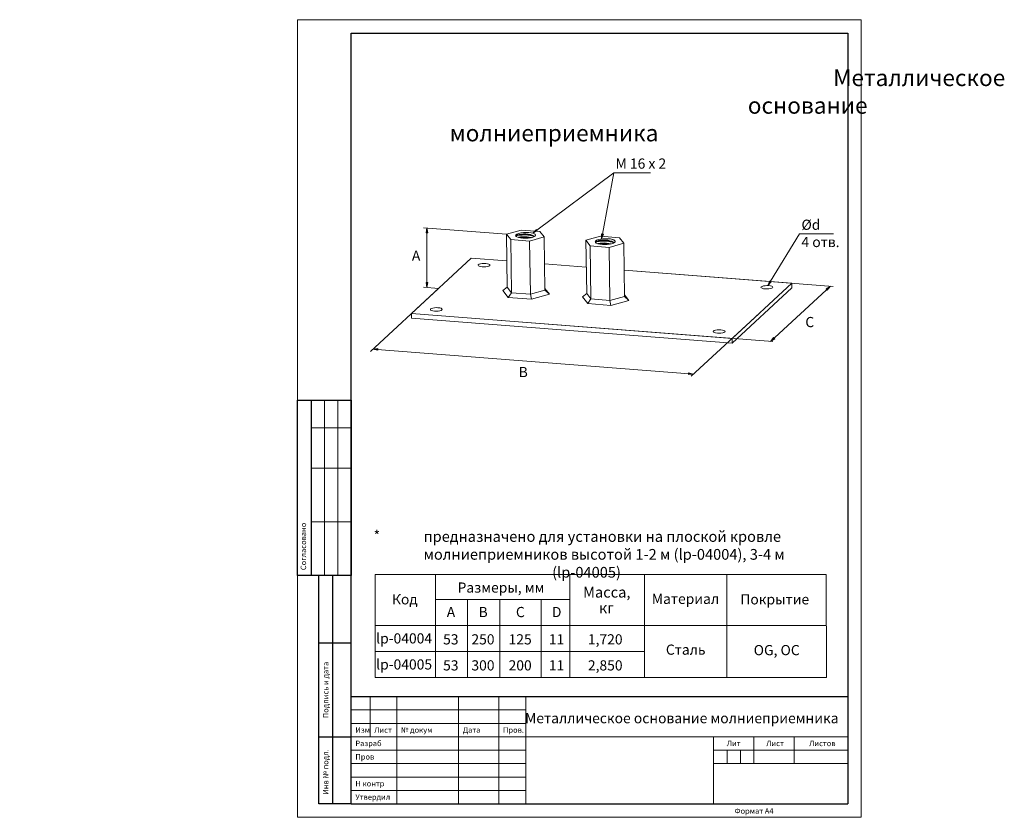
# Model space of a CAD drawing. Units: millimetres. Extents: x 571 to 35692, y 906 to 1207.
# Drawn here: x 1911 to 2278, y 910 to 1207 of the extents above; entities that cross this region are included whole.
import ezdxf
from ezdxf.enums import TextEntityAlignment as Align

# ---------------------------------------------------------------- set-up
doc = ezdxf.new("R2010")
doc.units = ezdxf.units.MM
doc.layers.add('_U+0421_U+043B_U+043E_U+0439 1', color=7, linetype='Continuous')
doc.styles.add('Gost', font='txt')
doc.styles.add('Ital', font='txt', dxfattribs={"oblique": 15})
doc.styles.get("Standard").update_dxf_attribs({"font": 'arial.ttf'})

msp = doc.modelspace()

# ---------------------------------------------------------------- hatches: boundary and pattern name
at = {"layer": '_U+0421_U+043B_U+043E_U+0439 1', "lineweight": 15}
for points in [[(2062.33, 1127.18), (2062.67, 1129.04), (2062.96, 1127.18)], [(2103.77, 1127.94), (2102.12, 1127.05), (2103.43, 1128.45)], [(2128.37, 1126.71), (2127.73, 1124.94), (2127.73, 1126.84)], [(2062.33, 1108.72), (2062.67, 1106.86), (2062.96, 1108.72)], [(2190.85, 1109.02), (2189.62, 1107.58), (2190.34, 1109.31)], [(2211.3, 1106.31), (2212.91, 1107.33), (2211.72, 1105.84)], [(2192.21, 1087.81), (2190.64, 1086.75), (2191.78, 1088.28)], [(2044.38, 1083.49), (2042.56, 1083.96), (2044.42, 1084.13)], [(2160.12, 1075.07), (2161.98, 1074.64), (2160.08, 1074.47)]]:
    msp.add_hatch(color=7, dxfattribs=at).paths.add_polyline_path(points)

# ---------------------------------------------------------------- linework, layer by layer
at = {"lineweight": 30}
msp.add_lwpolyline([(2014.49, 1064.95), (2034.47, 1064.95), (2034.47, 999.59), (2014.49, 999.59)], close=True, dxfattribs=at)
at = {"layer": '_U+0421_U+043B_U+043E_U+0439 1', "color": 7, "lineweight": 15}
for points in [[(2014.49, 909.63), (2014.49, 1206.55), (2224.42, 1206.55), (2224.42, 909.63), (2014.49, 909.63)], [(2103.6, 1128.2), (2132.22, 1149.57), (2132.31, 1149.57)], [(2128.07, 1126.76), (2132.22, 1149.57), (2145.94, 1149.57)], [(2092.3, 1126.76), (2061.44, 1129.13)], [(2062.33, 1127.18), (2062.67, 1129.04), (2062.96, 1127.18), (2062.33, 1127.18)], [(2062.67, 1129.04), (2062.67, 1106.86)], [(2097.72, 1128.24), (2092.3, 1126.76)], [(2092.55, 1106.99), (2092.3, 1126.76)], [(2092.3, 1126.76), (2093.87, 1124.68)], [(2095.64, 1126.21), (2095.81, 1126.5), (2096.2, 1126.76), (2096.83, 1127.01), (2097.63, 1127.18), (2098.61, 1127.31), (2099.58, 1127.35), (2100.56, 1127.31), (2101.44, 1127.22)], [(2095.77, 1125.95), (2095.64, 1126.21)], [(2095.94, 1125.82), (2095.77, 1125.95)], [(2095.81, 1126.04), (2095.98, 1126.29)], [(2095.81, 1125.99), (2095.81, 1126.04)], [(2095.9, 1125.82), (2095.81, 1125.99)], [(2096.36, 1126.16), (2095.9, 1125.99)], [(2095.94, 1126.12), (2095.9, 1125.99)], [(2096.03, 1126.16), (2095.94, 1126.12)], [(2095.98, 1126.29), (2096.36, 1126.46), (2096.96, 1126.63), (2097.72, 1126.76), (2098.57, 1126.8), (2099.45, 1126.8), (2100.39, 1126.71), (2101.19, 1126.59), (2101.87, 1126.38), (2102.42, 1126.12)], [(2102.38, 1125.99), (2101.87, 1126.25), (2101.15, 1126.46), (2100.3, 1126.59), (2099.41, 1126.67), (2098.48, 1126.67), (2097.63, 1126.59), (2096.87, 1126.46), (2096.32, 1126.29), (2096.03, 1126.16)], [(2102.59, 1125.82), (2102.12, 1125.99), (2101.23, 1126.21), (2100.26, 1126.33), (2099.2, 1126.42), (2098.18, 1126.38), (2097.21, 1126.29), (2096.36, 1126.16)], [(2104.75, 1127.69), (2097.72, 1128.24)], [(2102.93, 1125.91), (2102.46, 1125.66), (2101.87, 1125.44), (2101.06, 1125.32), (2100.22, 1125.23), (2099.33, 1125.19)], [(2102.71, 1126.84), (2102.16, 1127.05), (2101.44, 1127.22)], [(2101.44, 1127.22), (2102.12, 1127.05), (2102.63, 1126.88), (2102.8, 1126.76)], [(2103.77, 1127.94), (2102.12, 1127.05), (2103.43, 1128.45), (2103.77, 1127.94)], [(2102.63, 1125.74), (2102.38, 1125.99)], [(2102.42, 1126.12), (2102.71, 1125.82)], [(2102.8, 1126.76), (2102.97, 1126.67)], [(2103.14, 1126.21), (2102.93, 1125.91)], [(2102.97, 1126.67), (2103.14, 1126.42), (2103.14, 1126.21)], [(2106.31, 1125.66), (2104.75, 1127.69)], [(2127.31, 1125.95), (2121.89, 1124.43)], [(2134.34, 1125.4), (2127.31, 1125.95)], [(2128.37, 1126.71), (2127.73, 1124.94), (2127.73, 1126.84), (2128.37, 1126.71)], [(2190.6, 1109.19), (2201.48, 1126.8), (2214.09, 1126.8)], [(2094.16, 1104.91), (2093.87, 1124.68)], [(2093.87, 1124.68), (2100.89, 1124.13)], [(2096.15, 1125.7), (2095.94, 1125.82)], [(2096.75, 1125.49), (2096.15, 1125.7)], [(2096.87, 1125.57), (2096.75, 1125.53)], [(2099.33, 1125.19), (2098.35, 1125.19), (2097.47, 1125.32), (2096.75, 1125.49)], [(2101.57, 1125.4), (2101.49, 1125.44), (2100.77, 1125.61), (2099.96, 1125.7), (2099.12, 1125.74), (2098.31, 1125.74), (2097.55, 1125.66), (2096.87, 1125.57)], [(2101.28, 1125.36), (2100.77, 1125.44), (2099.96, 1125.57), (2099.12, 1125.61), (2098.31, 1125.61), (2097.55, 1125.53), (2096.96, 1125.44)], [(2099.88, 1125.32), (2098.82, 1125.36), (2097.8, 1125.32), (2097.68, 1125.27)], [(2100.56, 1125.23), (2099.88, 1125.32)], [(2100.89, 1124.13), (2106.31, 1125.66)], [(2101.19, 1104.36), (2100.89, 1124.13)], [(2102.71, 1125.82), (2102.76, 1125.82)], [(2106.61, 1105.89), (2106.31, 1125.66)], [(2122.19, 1104.66), (2121.89, 1124.43)], [(2121.89, 1124.43), (2123.46, 1122.35)], [(2123.46, 1122.35), (2123.75, 1102.63), (2122.53, 1100.85)], [(2123.46, 1122.35), (2130.49, 1121.8)], [(2125.28, 1123.88), (2125.41, 1124.17), (2125.79, 1124.43), (2126.42, 1124.68), (2127.27, 1124.85), (2128.2, 1124.98), (2129.17, 1125.02), (2130.15, 1125.02), (2131.08, 1124.94)], [(2125.41, 1123.62), (2125.28, 1123.88)], [(2125.53, 1123.5), (2125.41, 1123.62)], [(2125.45, 1123.75), (2125.62, 1123.96)], [(2125.45, 1123.71), (2125.45, 1123.75)], [(2125.53, 1123.54), (2125.45, 1123.71)], [(2126, 1123.84), (2125.49, 1123.67)], [(2125.57, 1123.79), (2125.49, 1123.67)], [(2125.74, 1123.37), (2125.53, 1123.5)], [(2125.66, 1123.84), (2125.57, 1123.79)], [(2125.62, 1123.96), (2126, 1124.17), (2126.59, 1124.34), (2127.31, 1124.43), (2128.16, 1124.51), (2129.09, 1124.47), (2129.98, 1124.43), (2130.78, 1124.26), (2131.5, 1124.05), (2132.01, 1123.79)], [(2131.97, 1123.67), (2131.46, 1123.92), (2130.74, 1124.13), (2129.93, 1124.26), (2129, 1124.34), (2128.11, 1124.34), (2127.23, 1124.3), (2126.51, 1124.17), (2125.91, 1124), (2125.66, 1123.84)], [(2126.34, 1123.16), (2125.74, 1123.37)], [(2132.18, 1123.5), (2131.71, 1123.71), (2130.87, 1123.92), (2129.85, 1124.05), (2128.83, 1124.09), (2127.78, 1124.09), (2126.8, 1124), (2126, 1123.84)], [(2126.46, 1123.24), (2126.34, 1123.2)], [(2128.92, 1122.86), (2127.99, 1122.9), (2127.1, 1122.99), (2126.34, 1123.16)], [(2131.2, 1123.12), (2131.08, 1123.12), (2130.36, 1123.28), (2129.6, 1123.41), (2128.75, 1123.45), (2127.9, 1123.41), (2127.14, 1123.37), (2126.46, 1123.24)], [(2130.91, 1123.03), (2130.36, 1123.16), (2129.6, 1123.24), (2128.75, 1123.28), (2127.9, 1123.28), (2127.14, 1123.2), (2126.55, 1123.12)], [(2129.47, 1123.03), (2128.41, 1123.03), (2127.39, 1122.99), (2127.27, 1122.99)], [(2132.52, 1123.62), (2132.09, 1123.37), (2131.46, 1123.16), (2130.7, 1122.99), (2129.85, 1122.9), (2128.92, 1122.86)], [(2130.19, 1122.95), (2129.47, 1123.03)], [(2130.49, 1121.8), (2135.95, 1123.33)], [(2132.31, 1124.51), (2131.76, 1124.72), (2131.08, 1124.94)], [(2131.08, 1124.94), (2131.71, 1124.77), (2132.22, 1124.55), (2132.43, 1124.47)], [(2132.26, 1123.45), (2131.97, 1123.67)], [(2132.01, 1123.79), (2132.31, 1123.5)], [(2132.31, 1123.5), (2132.35, 1123.5)], [(2132.43, 1124.47), (2132.56, 1124.34)], [(2132.77, 1123.88), (2132.52, 1123.62)], [(2132.56, 1124.34), (2132.77, 1124.13), (2132.77, 1123.88)], [(2135.95, 1123.33), (2134.34, 1125.4)], [(2136.24, 1103.56), (2135.95, 1123.33)], [(2130.78, 1102.08), (2130.49, 1121.8)], [(2079.13, 1117.78), (2056.87, 1097.21)], [(2092.43, 1116.77), (2079.13, 1117.78)], [(2081.72, 1115.16), (2081.8, 1115.33)], [(2086.04, 1115.03), (2085.74, 1114.82), (2085.23, 1114.69), (2084.64, 1114.56), (2083.96, 1114.52), (2083.24, 1114.56), (2082.65, 1114.65), (2082.14, 1114.78), (2081.84, 1114.95), (2081.72, 1115.16)], [(2081.8, 1115.33), (2082.14, 1115.54), (2082.61, 1115.66), (2083.24, 1115.79), (2083.92, 1115.83), (2084.6, 1115.79), (2085.23, 1115.71), (2085.7, 1115.58), (2086.04, 1115.41), (2086.12, 1115.2)], [(2086.12, 1115.2), (2086.04, 1115.03)], [(2122.02, 1114.44), (2106.48, 1115.66)], [(2106.48, 1115.66), (2122.02, 1114.44)], [(2198.56, 1108.47), (2136.07, 1113.34)], [(2136.07, 1113.34), (2213.97, 1107.24)], [(2062.33, 1108.72), (2062.67, 1106.86), (2062.96, 1108.72), (2062.33, 1108.72)], [(2176.29, 1087.89), (2198.56, 1108.47)], [(2187.17, 1107.11), (2187.51, 1107.28), (2187.97, 1107.45), (2188.61, 1107.54), (2189.29, 1107.58), (2189.96, 1107.58), (2190.6, 1107.49), (2191.06, 1107.37), (2191.4, 1107.2), (2191.49, 1106.99)], [(2190.85, 1109.02), (2189.62, 1107.58), (2190.34, 1109.31), (2190.85, 1109.02)], [(2198.56, 1106.69), (2198.56, 1108.47)], [(2066.82, 1106.39), (2041.63, 1083.03)], [(2066.94, 1106.52), (2061.44, 1106.94)], [(2092.55, 1106.99), (2090.95, 1105.72)], [(2090.95, 1105.72), (2092.94, 1103.18)], [(2092.55, 1106.99), (2094.16, 1104.91)], [(2094.16, 1104.91), (2092.94, 1103.18)], [(2094.16, 1104.91), (2101.19, 1104.36)], [(2101.19, 1104.36), (2106.61, 1105.89)], [(2101.19, 1104.36), (2101.57, 1102.5)], [(2101.57, 1102.5), (2108.26, 1104.36)], [(2106.61, 1105.89), (2108.26, 1104.36), (2106.61, 1106.48)], [(2122.19, 1104.66), (2120.58, 1103.39)], [(2122.19, 1104.66), (2123.75, 1102.63)], [(2136.24, 1103.56), (2137.85, 1102.03), (2136.2, 1104.19)], [(2176.33, 1086.12), (2198.56, 1106.69)], [(2187.08, 1106.9), (2187.17, 1107.11)], [(2191.4, 1106.77), (2191.11, 1106.61), (2190.6, 1106.44), (2190.01, 1106.35), (2189.33, 1106.31), (2188.61, 1106.35), (2188.02, 1106.39), (2187.51, 1106.56), (2187.21, 1106.73), (2187.08, 1106.9)], [(2190.64, 1086.75), (2212.91, 1107.33)], [(2191.49, 1106.99), (2191.4, 1106.77)], [(2211.3, 1106.31), (2212.91, 1107.33), (2211.72, 1105.84), (2211.3, 1106.31)], [(2092.94, 1103.18), (2101.57, 1102.5)], [(2120.58, 1103.39), (2122.53, 1100.85)], [(2122.53, 1100.85), (2131.16, 1100.17)], [(2123.75, 1102.63), (2130.78, 1102.08)], [(2130.78, 1102.08), (2136.24, 1103.56)], [(2130.78, 1102.08), (2131.16, 1100.17)], [(2131.16, 1100.17), (2137.85, 1102.03)], [(2056.91, 1095.43), (2056.87, 1097.21)], [(2056.87, 1097.21), (2176.29, 1087.89)], [(2063.94, 1098.69), (2064.02, 1098.86)], [(2068.26, 1098.56), (2067.92, 1098.35), (2067.45, 1098.22), (2066.82, 1098.1), (2066.14, 1098.05), (2065.46, 1098.1), (2064.83, 1098.18), (2064.36, 1098.31), (2064.02, 1098.48), (2063.94, 1098.69)], [(2064.02, 1098.86), (2064.32, 1099.07), (2064.83, 1099.2), (2065.42, 1099.32), (2066.1, 1099.37), (2066.77, 1099.32), (2067.41, 1099.24), (2067.92, 1099.11), (2068.21, 1098.94), (2068.34, 1098.73)], [(2068.34, 1098.73), (2068.26, 1098.56)], [(2186.24, 1097.08), (2161.09, 1073.84)], [(2056.91, 1095.43), (2176.33, 1086.12)], [(2080.79, 1095.34), (2191.45, 1086.71)], [(2173.58, 1090.31), (2173.28, 1090.14), (2172.82, 1089.97), (2172.18, 1089.88), (2171.51, 1089.84), (2170.83, 1089.88), (2170.19, 1089.97), (2169.73, 1090.1), (2169.39, 1090.26), (2169.26, 1090.43), (2169.39, 1090.65)], [(2169.39, 1090.65), (2169.69, 1090.82), (2170.19, 1090.98), (2170.79, 1091.07), (2171.46, 1091.11), (2172.14, 1091.11), (2172.78, 1091.03), (2173.28, 1090.9), (2173.58, 1090.73), (2173.71, 1090.52)], [(2173.71, 1090.52), (2173.58, 1090.31)], [(2176.33, 1086.12), (2176.29, 1087.89)], [(2192.21, 1087.81), (2190.64, 1086.75), (2191.78, 1088.28), (2192.21, 1087.81)], [(2044.38, 1083.49), (2042.56, 1083.96), (2044.42, 1084.13), (2044.38, 1083.49)], [(2042.56, 1083.96), (2161.98, 1074.64)], [(2160.12, 1075.07), (2161.98, 1074.64), (2160.08, 1074.47), (2160.12, 1075.07)], [(2043.32, 961.61), (2043.32, 999.97), (2211.34, 999.97)], [(2065.84, 961.61), (2065.84, 999.97)], [(2115.92, 961.61), (2115.92, 999.97)], [(2143.69, 961.61), (2143.69, 999.97)], [(2174.3, 961.61), (2174.3, 999.97)], [(2211.34, 999.97), (2211.43, 961.61)], [(2065.84, 990.74), (2115.92, 990.74)], [(2077.82, 961.61), (2077.82, 990.74)], [(2089.8, 961.61), (2089.8, 990.74)], [(2105.21, 961.61), (2105.21, 990.74)], [(2043.32, 981.04), (2211.38, 981.04)], [(2043.32, 971.31), (2143.69, 971.31)], [(2043.32, 961.61), (2211.43, 961.61)]]:
    msp.add_lwpolyline(points, dxfattribs=at)
at = {"layer": '_U+0421_U+043B_U+043E_U+0439 1', "color": 7, "lineweight": 30}
for points in [[(2034.47, 914.62), (2034.47, 1201.56), (2219.43, 1201.56), (2219.43, 914.62)], [(2019.49, 1064.61), (2019.49, 999.59)], [(2034.47, 914.62), (2022.45, 914.62), (2022.45, 999.59)], [(2027.49, 999.59), (2027.49, 914.62)], [(2022.45, 974.61), (2034.47, 974.61)], [(2022.45, 974.61), (2034.47, 974.61)], [(2034.47, 954.59), (2219.43, 954.59)], [(2022.45, 939.6), (2034.47, 939.6)], [(2034.47, 914.62), (2219.43, 914.62)]]:
    msp.add_lwpolyline(points, dxfattribs=at)
at = {"layer": '_U+0421_U+043B_U+043E_U+0439 1', "color": 7, "lineweight": 20}
for points in [[(2219.43, 914.62), (2219.43, 1201.56)], [(2034.47, 1064.61), (2034.47, 999.59)], [(2019.49, 1054.58), (2034.47, 1054.58)], [(2019.49, 1039.59), (2034.47, 1039.59)], [(2019.49, 1019.61), (2034.47, 1019.61)], [(2022.45, 999.59), (2034.47, 999.59)], [(2034.47, 999.59), (2034.47, 914.62)]]:
    msp.add_lwpolyline(points, dxfattribs=at)
at = {"layer": '_U+0421_U+043B_U+043E_U+0439 1', "color": 7, "lineweight": 9}
for points in [[(2024.48, 1064.61), (2024.48, 999.59)], [(2029.48, 1064.61), (2029.48, 999.59)], [(2099.45, 949.59), (2034.47, 949.59)], [(2034.47, 934.61), (2099.45, 934.61)], [(2174.47, 934.61), (2174.47, 929.61)], [(2179.46, 934.61), (2179.46, 929.61)], [(2099.45, 929.61), (2034.47, 929.61)], [(2034.47, 924.61), (2099.45, 924.61)], [(2099.45, 919.62), (2034.47, 919.62)]]:
    msp.add_lwpolyline(points, dxfattribs=at)
at = {"layer": '_U+0421_U+043B_U+043E_U+0439 1', "color": 7, "lineweight": 13}
for points in [[(2041.46, 954.59), (2041.46, 939.6)], [(2051.45, 954.59), (2051.45, 914.62)], [(2074.48, 954.59), (2074.48, 914.62)], [(2089.46, 954.59), (2089.46, 914.62)], [(2099.45, 914.62), (2099.45, 954.59)], [(2034.47, 944.6), (2099.45, 944.6)], [(2034.47, 939.6), (2219.43, 939.6)], [(2169.43, 939.6), (2169.43, 914.62)], [(2184.46, 939.6), (2184.46, 929.61)], [(2199.45, 939.6), (2199.45, 929.61)], [(2219.43, 934.61), (2169.43, 934.61)], [(2219.43, 929.61), (2169.43, 929.61)]]:
    msp.add_lwpolyline(points, dxfattribs=at)

# ---------------------------------------------------------------- texts
at = {"color": 7, "style": 'Ital', "oblique": 15}
for s, p in [('M 16 x 2', (2132.91, 1151.1)), ('%%Cd', (2202.16, 1128.33)), ('4 отв.', (2202.16, 1121.91)), ('A', (2057.06, 1116.82)), ('C', (2203.59, 1092.1)), ('B', (2096.83, 1073.48))]:
    msp.add_text(s, height=3.79, dxfattribs=at).set_placement(p)
at = {"color": 7, "style": 'Gost'}
msp.add_text('Согласовано', height=2.0438, rotation=90, dxfattribs=at).set_placement((2017.66, 1001.64))
for s, height, p in [('*', 3.79, (2044.01, 1012.6)), ('Размеры, мм', 3.7899, (2090.24, 993.26)), ('Код', 3.79, (2054.41, 988.88)), ('Материал', 3.79, (2158.95, 989.06)), ('Покрытие', 3.79, (2192.21, 988.88)), ('А', 3.79, (2071.62, 984.15)), ('B', 3.79, (2083.6, 984.15)), ('C', 3.79, (2097.45, 984.15)), ('D', 3.79, (2110.99, 984.15)), ('lp-04004', 3.79, (2054.17, 974.34)), ('53', 3.79, (2071.55, 973.98)), ('250', 3.79, (2083.53, 973.98)), ('125', 3.79, (2097.38, 973.98)), ('11', 3.79, (2110.92, 973.98)), ('1,720', 3.79, (2129.07, 973.98)), ('Сталь', 3.79, (2159.04, 970.15)), ('OG, OC', 3.79, (2192.93, 969.97)), ('lp-04005', 3.79, (2054.17, 964.64)), ('53', 3.79, (2071.55, 964.29)), ('300', 3.79, (2083.53, 964.29)), ('200', 3.79, (2097.38, 964.29)), ('2,850', 3.79, (2129.07, 964.29)), ('11', 3.79, (2110.92, 964.29)), ('Металлическое основание молниеприемника', 3.7899, (2157.59, 944.64)), ('Лит', 2.044, (2176.9, 936.13)), ('Лист', 2.044, (2192.3, 936.13)), ('Листов', 2.044, (2209.92, 936.13)), ('Формат А4', 2.044, (2184.47, 910.97))]:
    msp.add_text(s, height=height, dxfattribs=at).set_placement(p, align=Align.CENTER)
at = {"style": 'Gost'}
for s, p in [('Масса,', (2129.64, 991.43)), ('кг', (2129.53, 985.61))]:
    msp.add_text(s, height=3.995, dxfattribs=at).set_placement(p, align=Align.CENTER)
at = {"color": 7, "style": 'Gost'}
for s, p in [('Подпись и дата', (2025.97, 957.02)), ('Инв № подл.', (2025.97, 926.5))]:
    msp.add_text(s, height=2.0438, rotation=90, dxfattribs=at).set_placement(p, align=Align.CENTER)
for s, p in [('Изм', (2036.02, 941.12)), ('Лист', (2043, 941.12)), ('№ докум', (2052.99, 941.12)), ('Дата', (2076.02, 941.12)), ('Пров.', (2091.01, 941.12)), ('Разраб', (2036.02, 936.13)), ('Пров', (2036.02, 931.13)), ('Н контр', (2036.02, 921.14)), ('Утвердил', (2036.02, 916.14))]:
    msp.add_text(s, height=2.044, dxfattribs=at).set_placement(p)
note = msp.add_mtext_dynamic_manual_height_columns('\\pi23.12585;Металлическое \\P\\pi35.03401;основание ', width=118.5827, gutter_width=1, heights=[28.13, 0], dxfattribs=dict(insert=(2071.14, 1188.02), char_height=6.1746, attachment_point=1, style='Gost'))
for column, words in zip(note.columns.linked_columns, ['\\pi17.98035;молниеприемника']):
    column.text = words
at = {"insert": (2045.45, 1016.17), "char_height": 3.9951, "attachment_point": 1, "style": 'Gost'}
msp.add_mtext_dynamic_manual_height_columns('\\pi-11.98535,l15.98046,t15.98046;предназначено для установки на плоской кровле\\Pмолниеприемников высотой 1-2 м (lp-04004), 3-4 м (lp-04005)', width=164.7379, gutter_width=19.98, heights=[0], dxfattribs=at)
at = {"layer": '_U+0421_U+043B_U+043E_U+0439 1', "color": 250, "true_color": 0x231f20, "insert": (1910.99, 1010.59), "char_height": 3.5067, "attachment_point": 7, "rotation": 270}
msp.add_mtext('\\fGOST 2.304-81typeA|b0|i0|c0|p34;\\W1; ', dxfattribs=at)

doc.saveas('drawing.dxf')
